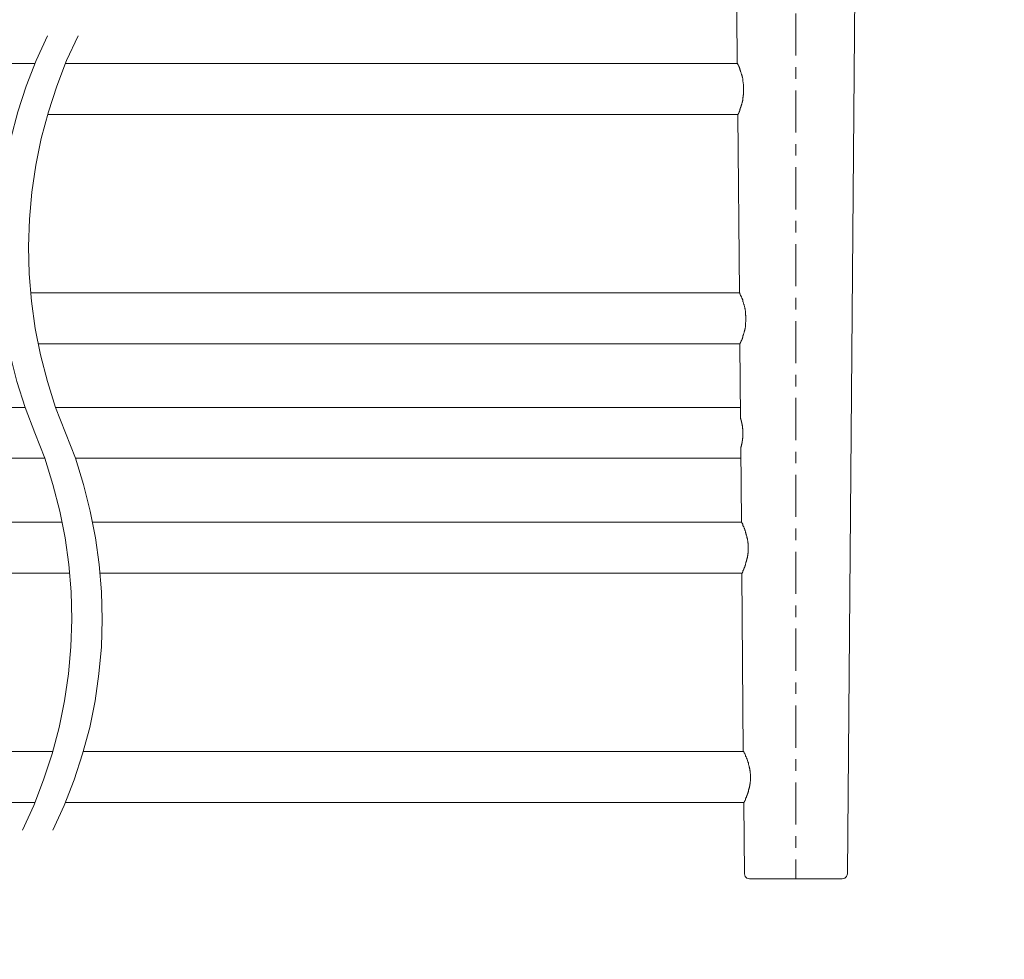
# Model space of a CAD drawing. Units: millimetres. Extents: x -11 to 3236, y -30 to 3013.
# Drawn here: x 1299 to 1767, y 1492 to 1937 of the extents above; entities that cross this region are included whole.
import ezdxf

# ---------------------------------------------------------------- set-up
doc = ezdxf.new("R2010")
doc.units = ezdxf.units.MM
doc.header["$MEASUREMENT"] = 0
doc.linetypes.add('2. CENTER', pattern=[36.5, 20, -5.5, 5.5, -5.5])
doc.layers.add('__ 1', color=7, linetype='Continuous')
doc.layers.add('General Dimension', color=18, linetype='Continuous')

msp = doc.modelspace()

# ---------------------------------------------------------------- linework, layer by layer
at = {"layer": '__ 1', "color": 0, "linetype": '2. CENTER', "lineweight": 5}
msp.add_lwpolyline([(1667.9, 2013.46), (1667.9, 1529.73)], dxfattribs=at)
at = {"layer": '__ 1', "color": 0, "lineweight": 9}
for points in [[(1639.5, 1988.02), (1640.07, 1916.81)], [(1692.33, 1532.15), (1696.17, 1988.02)], [(1312.53, 1929.88), (1307.14, 1918.08), (1302.45, 1906), (1298.47, 1893.77), (1295.07, 1881.12), (1292.51, 1868.47), (1290.66, 1855.68), (1289.53, 1842.74), (1289.1, 1829.81), (1289.39, 1816.87), (1290.52, 1803.94), (1292.22, 1791), (1294.79, 1778.35), (1298.05, 1765.84), (1301.89, 1753.47), (1306.57, 1741.39)], [(1327.02, 1929.88), (1321.63, 1918.08), (1316.94, 1906), (1312.96, 1893.77), (1309.56, 1881.12), (1307, 1868.47), (1305.15, 1855.68), (1304.01, 1842.74), (1303.59, 1829.81), (1303.88, 1816.87), (1305.01, 1803.94), (1306.71, 1791), (1309.27, 1778.35), (1312.53, 1765.84), (1316.37, 1753.47), (1321.06, 1741.39)], [(1306.57, 1916.66), (987.57, 1916.66)], [(1640.07, 1916.66), (1321.06, 1916.66)], [(1312.53, 1892.5), (1640.35, 1892.5)], [(1640.35, 1892.35), (1641.06, 1807.91)], [(1641.06, 1807.91), (1304.58, 1807.91)], [(1308.13, 1783.61), (1641.2, 1783.61)], [(1641.2, 1783.46), (1641.63, 1748.5)], [(1301.89, 1753.47), (1032.16, 1753.47)], [(1595.47, 1753.47), (1316.37, 1753.47)], [(1641.48, 1753.47), (1595.47, 1753.47)], [(1641.63, 1748.5), (1641.63, 1748.36), (1641.63, 1748.22), (1641.77, 1748.07), (1641.77, 1747.93), (1641.77, 1747.78), (1641.77, 1747.64), (1641.91, 1747.51), (1641.91, 1747.36), (1641.91, 1747.22), (1641.91, 1747.07), (1642.05, 1746.94), (1642.05, 1746.79), (1642.05, 1746.65), (1642.05, 1746.51), (1642.05, 1746.36), (1642.19, 1746.36), (1642.19, 1746.23), (1642.19, 1746.08), (1642.19, 1745.94), (1642.19, 1745.8), (1642.19, 1745.65), (1642.33, 1745.51), (1642.33, 1745.37), (1642.33, 1745.23), (1642.33, 1745.09), (1642.33, 1744.95), (1642.33, 1744.81), (1642.48, 1744.66), (1642.48, 1744.52), (1642.48, 1744.37), (1642.48, 1744.24), (1642.48, 1744.09), (1642.48, 1743.95), (1642.48, 1743.81), (1642.48, 1743.67), (1642.48, 1743.53), (1642.62, 1743.38), (1642.62, 1743.24), (1642.62, 1743.09), (1642.62, 1742.96), (1642.62, 1742.82), (1642.62, 1742.67), (1642.62, 1742.53), (1642.62, 1742.38), (1642.62, 1742.24), (1642.62, 1742.11), (1642.62, 1741.96), (1642.62, 1741.82), (1642.62, 1741.67), (1642.62, 1741.53), (1642.62, 1741.39), (1642.62, 1741.25), (1642.62, 1741.11), (1642.62, 1740.96), (1642.62, 1740.83), (1642.62, 1740.68), (1642.62, 1740.54), (1642.62, 1740.39), (1642.62, 1740.25), (1642.62, 1740.11), (1642.62, 1739.97), (1642.62, 1739.83), (1642.62, 1739.68), (1642.62, 1739.54), (1642.62, 1739.4), (1642.62, 1739.25), (1642.62, 1739.12), (1642.62, 1738.97), (1642.62, 1738.83), (1642.48, 1738.69), (1642.48, 1738.55), (1642.48, 1738.4), (1642.48, 1738.26), (1642.48, 1738.12), (1642.48, 1737.98), (1642.48, 1737.84), (1642.48, 1737.7), (1642.48, 1737.56), (1642.33, 1737.56), (1642.33, 1737.41), (1642.33, 1737.27), (1642.33, 1737.12), (1642.33, 1736.98), (1642.33, 1736.84), (1642.33, 1736.71), (1642.19, 1736.56), (1642.19, 1736.42), (1642.19, 1736.27), (1642.19, 1736.13), (1642.19, 1735.99), (1642.05, 1735.85), (1642.05, 1735.71), (1642.05, 1735.56), (1642.05, 1735.42), (1642.05, 1735.28), (1641.91, 1735.13), (1641.91, 1734.99), (1641.91, 1734.85), (1641.91, 1734.71), (1641.77, 1734.57), (1641.77, 1734.43), (1641.77, 1734.28), (1641.77, 1734.14)], [(1300.61, 1552.76), (1306, 1564.56), (1310.69, 1576.64), (1314.67, 1589.01), (1318.08, 1601.52), (1320.63, 1614.17), (1322.48, 1626.96), (1323.62, 1639.89), (1324.03, 1652.83), (1323.76, 1665.92), (1322.62, 1678.85), (1320.92, 1691.64), (1318.36, 1704.29), (1315.09, 1716.94), (1311.26, 1729.31), (1306.57, 1741.39)], [(1315.09, 1552.76), (1320.49, 1564.56), (1325.18, 1576.64), (1329.16, 1589.01), (1332.56, 1601.52), (1335.12, 1614.17), (1336.97, 1626.96), (1338.1, 1639.89), (1338.53, 1652.83), (1338.25, 1665.92), (1337.11, 1678.85), (1335.4, 1691.64), (1332.85, 1704.29), (1329.58, 1716.94), (1325.75, 1729.31), (1321.06, 1741.39)], [(1641.77, 1734.14), (1642.05, 1699.17)], [(1032.16, 1729.31), (1311.26, 1729.31)], [(1325.75, 1729.31), (1595.47, 1729.31)], [(1595.47, 1729.31), (1641.77, 1729.31)], [(1319.5, 1699.03), (985.58, 1699.03)], [(1642.05, 1699.03), (1333.98, 1699.03)], [(1642.05, 1699.17), (1642.19, 1698.89), (1642.19, 1698.75), (1642.33, 1698.61), (1642.48, 1698.47), (1642.48, 1698.18), (1642.62, 1698.03), (1642.62, 1697.9), (1642.76, 1697.61), (1642.76, 1697.47), (1642.91, 1697.33), (1642.91, 1697.18), (1643.05, 1696.9), (1643.19, 1696.76), (1643.19, 1696.62), (1643.33, 1696.33), (1643.33, 1696.19), (1643.47, 1696.05), (1643.47, 1695.76), (1643.62, 1695.62), (1643.62, 1695.48), (1643.62, 1695.2), (1643.76, 1695.05), (1643.76, 1694.9), (1643.9, 1694.62), (1643.9, 1694.49), (1644.04, 1694.34), (1644.04, 1694.05), (1644.18, 1693.91), (1644.18, 1693.77), (1644.18, 1693.49), (1644.32, 1693.34), (1644.32, 1693.2), (1644.32, 1692.92), (1644.47, 1692.78), (1644.47, 1692.63), (1644.61, 1692.35), (1644.61, 1692.21), (1644.61, 1692.07), (1644.61, 1691.78), (1644.75, 1691.64), (1644.75, 1691.36), (1644.75, 1691.22), (1644.9, 1691.07), (1644.9, 1690.78), (1644.9, 1690.64), (1644.9, 1690.5), (1645.03, 1690.22), (1645.03, 1690.08), (1645.03, 1689.79), (1645.03, 1689.65), (1645.03, 1689.51), (1645.03, 1689.22), (1645.18, 1689.09), (1645.18, 1688.8), (1645.18, 1688.65), (1645.18, 1688.51), (1645.18, 1688.23), (1645.18, 1688.09), (1645.18, 1687.8), (1645.18, 1687.66), (1645.18, 1687.51), (1645.18, 1687.23), (1645.18, 1687.09), (1645.18, 1686.81), (1645.18, 1686.66), (1645.18, 1686.52), (1645.18, 1686.23), (1645.18, 1686.09), (1645.18, 1685.81), (1645.18, 1685.67), (1645.18, 1685.38), (1645.18, 1685.24), (1645.18, 1685.1), (1645.18, 1684.82), (1645.18, 1684.68), (1645.18, 1684.53), (1645.18, 1684.24), (1645.03, 1684.1), (1645.03, 1683.82), (1645.03, 1683.68), (1645.03, 1683.54), (1645.03, 1683.25), (1645.03, 1683.11), (1644.9, 1682.97), (1644.9, 1682.69), (1644.9, 1682.54), (1644.9, 1682.26), (1644.75, 1682.11), (1644.75, 1681.98), (1644.75, 1681.83), (1644.75, 1681.69), (1644.61, 1681.55), (1644.61, 1681.4), (1644.61, 1681.26), (1644.61, 1681.12), (1644.47, 1680.98), (1644.47, 1680.84), (1644.47, 1680.69), (1644.47, 1680.55), (1644.47, 1680.41), (1644.32, 1680.41), (1644.32, 1680.27), (1644.32, 1680.12), (1644.18, 1679.98), (1644.18, 1679.7), (1644.18, 1679.56), (1644.04, 1679.27), (1644.04, 1679.13), (1643.9, 1678.99), (1643.9, 1678.85), (1643.9, 1678.7), (1643.9, 1678.56), (1643.76, 1678.56), (1643.76, 1678.42), (1643.76, 1678.28), (1643.62, 1678.13), (1643.62, 1677.99), (1643.62, 1677.85), (1643.62, 1677.71), (1643.47, 1677.71), (1643.47, 1677.57), (1643.47, 1677.42), (1643.33, 1677.28), (1643.33, 1677.14), (1643.33, 1677), (1643.19, 1677), (1643.19, 1676.85), (1643.19, 1676.72), (1643.19, 1676.57), (1643.05, 1676.57), (1643.05, 1676.43), (1643.05, 1676.29), (1642.91, 1676.29), (1642.91, 1676.15), (1642.91, 1676), (1642.76, 1675.86), (1642.76, 1675.72), (1642.76, 1675.57), (1642.62, 1675.57), (1642.62, 1675.44), (1642.62, 1675.29), (1642.48, 1675.29), (1642.48, 1675.15), (1642.48, 1675.01), (1642.33, 1675.01), (1642.33, 1674.86), (1642.33, 1674.72), (1642.19, 1674.72), (1642.19, 1674.58)], [(985.44, 1674.86), (1323.05, 1674.86)], [(1337.53, 1674.86), (1642.19, 1674.86)], [(1642.19, 1674.58), (1642.91, 1590.29)], [(1315.09, 1590.15), (984.72, 1590.15)], [(1642.91, 1590.15), (1329.58, 1590.15)], [(984.44, 1565.98), (1306.57, 1565.98)], [(1321.06, 1565.98), (1643.19, 1565.98)], [(1643.19, 1565.84), (1643.47, 1532.15)], [(1643.47, 1532.15), (1643.76, 1530.87), (1644.61, 1530.02), (1645.89, 1529.73)], [(1645.89, 1529.73), (1667.9, 1529.73)], [(1667.9, 1529.73), (1689.92, 1529.73)], [(1689.92, 1529.73), (1691.06, 1530.02), (1691.91, 1530.87), (1692.33, 1532.15)]]:
    msp.add_lwpolyline(points, dxfattribs=at)
for points, knots in [([(1640.2, 1916.81), (1640.2, 1916.81), (1640.2, 1916.51), (1640.2, 1916.51), (1640.2, 1916.51), (1640.35, 1916.37), (1640.35, 1916.37), (1640.35, 1916.37), (1640.35, 1916.24), (1640.35, 1916.24), (1640.35, 1916.24), (1640.49, 1916.1), (1640.49, 1916.1), (1640.49, 1916.1), (1640.63, 1915.81), (1640.63, 1915.81), (1640.63, 1915.81), (1640.63, 1915.67), (1640.63, 1915.67), (1640.63, 1915.67), (1640.77, 1915.52), (1640.77, 1915.52), (1640.77, 1915.52), (1640.77, 1915.24), (1640.77, 1915.24), (1640.77, 1915.24), (1640.92, 1915.1), (1640.92, 1915.1), (1640.92, 1915.1), (1640.92, 1914.95), (1640.92, 1914.95), (1640.92, 1914.95), (1641.06, 1914.82), (1641.06, 1914.82), (1641.06, 1914.82), (1641.06, 1914.53), (1641.06, 1914.53), (1641.06, 1914.53), (1641.2, 1914.38), (1641.2, 1914.38), (1641.2, 1914.38), (1641.2, 1914.24), (1641.2, 1914.24), (1641.2, 1914.24), (1641.34, 1913.96), (1641.34, 1913.96), (1641.34, 1913.96), (1641.34, 1913.82), (1641.34, 1913.82), (1641.34, 1913.82), (1641.48, 1913.67), (1641.48, 1913.67), (1641.48, 1913.67), (1641.48, 1913.39), (1641.48, 1913.39), (1641.48, 1913.39), (1641.63, 1913.24), (1641.63, 1913.24), (1641.63, 1913.24), (1641.63, 1913.11), (1641.63, 1913.11), (1641.63, 1913.11), (1641.63, 1912.82), (1641.63, 1912.82), (1641.63, 1912.82), (1641.77, 1912.68), (1641.77, 1912.68), (1641.77, 1912.68), (1641.77, 1912.54), (1641.77, 1912.54), (1641.77, 1912.54), (1641.91, 1912.25), (1641.91, 1912.25), (1641.91, 1912.25), (1641.91, 1912.11), (1641.91, 1912.11), (1641.91, 1912.11), (1641.91, 1911.96), (1641.91, 1911.96), (1641.91, 1911.96), (1642.05, 1911.68), (1642.05, 1911.68), (1642.05, 1911.68), (1642.05, 1911.54), (1642.05, 1911.54), (1642.05, 1911.54), (1642.19, 1911.4), (1642.19, 1911.4), (1642.19, 1911.4), (1642.19, 1911.11), (1642.19, 1911.11), (1642.19, 1911.11), (1642.19, 1910.97), (1642.19, 1910.97), (1642.19, 1910.97), (1642.33, 1910.83), (1642.33, 1910.83), (1642.33, 1910.83), (1642.33, 1910.55), (1642.33, 1910.55), (1642.33, 1910.55), (1642.33, 1910.41), (1642.33, 1910.41), (1642.33, 1910.41), (1642.48, 1910.26), (1642.48, 1910.26), (1642.48, 1910.26), (1642.48, 1909.98), (1642.48, 1909.98), (1642.48, 1909.98), (1642.48, 1909.83), (1642.48, 1909.83), (1642.48, 1909.83), (1642.62, 1909.55), (1642.62, 1909.55), (1642.62, 1909.55), (1642.62, 1909.41), (1642.62, 1909.41), (1642.62, 1909.41), (1642.62, 1909.27), (1642.62, 1909.27), (1642.62, 1909.27), (1642.62, 1908.98), (1642.62, 1908.98), (1642.62, 1908.98), (1642.76, 1908.84), (1642.76, 1908.84), (1642.76, 1908.84), (1642.76, 1908.7), (1642.76, 1908.7), (1642.76, 1908.7), (1642.76, 1908.42), (1642.76, 1908.42), (1642.76, 1908.42), (1642.76, 1908.27), (1642.76, 1908.27), (1642.76, 1908.27), (1642.76, 1908.13), (1642.76, 1908.13), (1642.76, 1908.13), (1642.91, 1907.84), (1642.91, 1907.84), (1642.91, 1907.84), (1642.91, 1907.71), (1642.91, 1907.71), (1642.91, 1907.71), (1642.91, 1907.42), (1642.91, 1907.42), (1642.91, 1907.42), (1642.91, 1907.28), (1642.91, 1907.28), (1642.91, 1907.28), (1642.91, 1907.13), (1642.91, 1907.13), (1642.91, 1907.13), (1643.05, 1906.85), (1643.05, 1906.85), (1643.05, 1906.85), (1643.05, 1906.71), (1643.05, 1906.71), (1643.05, 1906.71), (1643.05, 1906.43), (1643.05, 1906.43), (1643.05, 1906.43), (1643.05, 1906.28), (1643.05, 1906.28), (1643.05, 1906.28), (1643.05, 1906.14), (1643.05, 1906.14), (1643.05, 1906.14), (1643.05, 1905.85), (1643.05, 1905.85), (1643.05, 1905.85), (1643.05, 1905.71), (1643.05, 1905.71), (1643.05, 1905.71), (1643.05, 1905.43), (1643.05, 1905.43), (1643.05, 1905.43), (1643.05, 1905.29), (1643.05, 1905.29), (1643.05, 1905.29), (1643.05, 1905.15), (1643.05, 1905.15), (1643.05, 1905.15), (1643.05, 1904.86), (1643.05, 1904.86), (1643.05, 1904.86), (1643.05, 1904.72), (1643.05, 1904.72), (1643.05, 1904.72), (1643.05, 1904.44), (1643.05, 1904.44), (1643.05, 1904.44), (1643.05, 1904.29), (1643.05, 1904.29), (1643.05, 1904.29), (1643.05, 1904.15), (1643.05, 1904.15), (1643.05, 1904.15), (1643.05, 1903.86), (1643.05, 1903.86), (1643.05, 1903.86), (1643.05, 1903.72), (1643.05, 1903.72), (1643.05, 1903.72), (1643.05, 1903.44), (1643.05, 1903.44), (1643.05, 1903.44), (1643.05, 1903.3), (1643.05, 1903.3), (1643.05, 1903.3), (1643.05, 1903.15), (1643.05, 1903.15), (1643.05, 1903.15), (1643.05, 1902.87), (1643.05, 1902.87), (1643.05, 1902.87), (1643.05, 1902.73), (1643.05, 1902.73), (1643.05, 1902.73), (1643.05, 1902.45), (1643.05, 1902.45), (1643.05, 1902.45), (1643.05, 1902.3), (1643.05, 1902.3), (1643.05, 1902.3), (1643.05, 1902.16), (1643.05, 1902.16), (1643.05, 1902.16), (1643.05, 1901.88), (1643.05, 1901.88), (1643.05, 1901.88), (1642.91, 1901.73), (1642.91, 1901.73), (1642.91, 1901.73), (1642.91, 1901.59), (1642.91, 1901.59), (1642.91, 1901.59), (1642.91, 1901.3), (1642.91, 1901.3), (1642.91, 1901.3), (1642.91, 1901.17), (1642.91, 1901.17), (1642.91, 1901.17), (1642.91, 1900.88), (1642.91, 1900.88), (1642.91, 1900.88), (1642.91, 1900.74), (1642.91, 1900.74), (1642.91, 1900.74), (1642.76, 1900.59), (1642.76, 1900.59), (1642.76, 1900.59), (1642.76, 1900.31), (1642.76, 1900.31), (1642.76, 1900.31), (1642.76, 1900.17), (1642.76, 1900.17), (1642.76, 1900.17), (1642.76, 1900.03), (1642.76, 1900.03), (1642.76, 1900.03), (1642.76, 1899.74), (1642.76, 1899.74), (1642.76, 1899.74), (1642.62, 1899.74), (1642.62, 1899.74), (1642.62, 1899.74), (1642.62, 1899.6), (1642.62, 1899.6), (1642.62, 1899.6), (1642.62, 1899.46), (1642.62, 1899.46), (1642.62, 1899.46), (1642.62, 1899.32), (1642.62, 1899.32), (1642.62, 1899.32), (1642.62, 1899.18), (1642.62, 1899.18), (1642.62, 1899.18), (1642.48, 1899.03), (1642.48, 1899.03), (1642.48, 1899.03), (1642.48, 1898.89), (1642.48, 1898.89), (1642.48, 1898.89), (1642.48, 1898.75), (1642.48, 1898.75), (1642.48, 1898.75), (1642.48, 1898.61), (1642.48, 1898.61), (1642.48, 1898.61), (1642.48, 1898.47), (1642.48, 1898.47), (1642.48, 1898.47), (1642.33, 1898.32), (1642.33, 1898.32), (1642.33, 1898.32), (1642.33, 1898.18), (1642.33, 1898.18), (1642.33, 1898.18), (1642.33, 1898.04), (1642.33, 1898.04), (1642.33, 1898.04), (1642.19, 1897.76), (1642.19, 1897.76), (1642.19, 1897.76), (1642.19, 1897.61), (1642.19, 1897.61), (1642.19, 1897.61), (1642.19, 1897.33), (1642.19, 1897.33), (1642.19, 1897.33), (1642.05, 1897.18), (1642.05, 1897.18), (1642.05, 1897.18), (1642.05, 1897.04), (1642.05, 1897.04), (1642.05, 1897.04), (1642.05, 1896.9), (1642.05, 1896.9), (1642.05, 1896.9), (1641.91, 1896.76), (1641.91, 1896.76), (1641.91, 1896.76), (1641.91, 1896.62), (1641.91, 1896.62), (1641.91, 1896.62), (1641.91, 1896.47), (1641.91, 1896.47), (1641.91, 1896.47), (1641.91, 1896.33), (1641.91, 1896.33), (1641.91, 1896.33), (1641.77, 1896.33), (1641.77, 1896.33), (1641.77, 1896.33), (1641.77, 1896.19), (1641.77, 1896.19), (1641.77, 1896.19), (1641.77, 1896.05), (1641.77, 1896.05), (1641.77, 1896.05), (1641.77, 1895.9), (1641.77, 1895.9), (1641.77, 1895.9), (1641.63, 1895.77), (1641.63, 1895.77), (1641.63, 1895.77), (1641.63, 1895.62), (1641.63, 1895.62), (1641.63, 1895.62), (1641.63, 1895.48), (1641.63, 1895.48), (1641.63, 1895.48), (1641.48, 1895.48), (1641.48, 1895.48), (1641.48, 1895.48), (1641.48, 1895.34), (1641.48, 1895.34), (1641.48, 1895.34), (1641.48, 1895.19), (1641.48, 1895.19), (1641.48, 1895.19), (1641.48, 1895.05), (1641.48, 1895.05), (1641.48, 1895.05), (1641.34, 1894.91), (1641.34, 1894.91), (1641.34, 1894.91), (1641.34, 1894.77), (1641.34, 1894.77), (1641.34, 1894.77), (1641.34, 1894.63), (1641.34, 1894.63), (1641.34, 1894.63), (1641.2, 1894.48), (1641.2, 1894.48), (1641.2, 1894.48), (1641.2, 1894.34), (1641.2, 1894.34), (1641.2, 1894.34), (1641.2, 1894.19), (1641.2, 1894.19), (1641.2, 1894.19), (1641.06, 1894.19), (1641.06, 1894.19), (1641.06, 1894.19), (1641.06, 1894.06), (1641.06, 1894.06), (1641.06, 1894.06), (1641.06, 1893.92), (1641.06, 1893.92), (1641.06, 1893.92), (1640.92, 1893.77), (1640.92, 1893.77), (1640.92, 1893.77), (1640.92, 1893.64), (1640.92, 1893.64), (1640.92, 1893.64), (1640.92, 1893.49), (1640.92, 1893.49), (1640.92, 1893.49), (1640.77, 1893.49), (1640.77, 1893.49), (1640.77, 1893.49), (1640.77, 1893.35), (1640.77, 1893.35), (1640.77, 1893.35), (1640.77, 1893.2), (1640.77, 1893.2), (1640.77, 1893.2), (1640.63, 1893.2), (1640.63, 1893.2), (1640.63, 1893.2), (1640.63, 1893.06), (1640.63, 1893.06), (1640.63, 1893.06), (1640.63, 1892.92), (1640.63, 1892.92), (1640.63, 1892.92), (1640.63, 1892.78), (1640.63, 1892.78), (1640.63, 1892.78), (1640.49, 1892.78), (1640.49, 1892.78), (1640.49, 1892.78), (1640.49, 1892.64), (1640.49, 1892.64), (1640.49, 1892.64), (1640.49, 1892.5), (1640.49, 1892.5), (1640.49, 1892.5), (1640.35, 1892.5), (1640.35, 1892.5), (1640.35, 1892.5), (1640.35, 1892.35), (1640.35, 1892.35), (1640.35, 1892.35), (1640.35, 1892.2), (1640.35, 1892.2), (1640.35, 1892.2), (1640.35, 1892.35), (1640.35, 1892.35)], [0, 0, 0, 0, 1, 1, 1, 2, 2, 2, 3, 3, 3, 4, 4, 4, 5, 5, 5, 6, 6, 6, 7, 7, 7, 8, 8, 8, 9, 9, 9, 10, 10, 10, 11, 11, 11, 12, 12, 12, 13, 13, 13, 14, 14, 14, 15, 15, 15, 16, 16, 16, 17, 17, 17, 18, 18, 18, 19, 19, 19, 20, 20, 20, 21, 21, 21, 22, 22, 22, 23, 23, 23, 24, 24, 24, 25, 25, 25, 26, 26, 26, 27, 27, 27, 28, 28, 28, 29, 29, 29, 30, 30, 30, 31, 31, 31, 32, 32, 32, 33, 33, 33, 34, 34, 34, 35, 35, 35, 36, 36, 36, 37, 37, 37, 38, 38, 38, 39, 39, 39, 40, 40, 40, 41, 41, 41, 42, 42, 42, 43, 43, 43, 44, 44, 44, 45, 45, 45, 46, 46, 46, 47, 47, 47, 48, 48, 48, 49, 49, 49, 50, 50, 50, 51, 51, 51, 52, 52, 52, 53, 53, 53, 54, 54, 54, 55, 55, 55, 56, 56, 56, 57, 57, 57, 58, 58, 58, 59, 59, 59, 60, 60, 60, 61, 61, 61, 62, 62, 62, 63, 63, 63, 64, 64, 64, 65, 65, 65, 66, 66, 66, 67, 67, 67, 68, 68, 68, 69, 69, 69, 70, 70, 70, 71, 71, 71, 72, 72, 72, 73, 73, 73, 74, 74, 74, 75, 75, 75, 76, 76, 76, 77, 77, 77, 78, 78, 78, 79, 79, 79, 80, 80, 80, 81, 81, 81, 82, 82, 82, 83, 83, 83, 84, 84, 84, 85, 85, 85, 86, 86, 86, 87, 87, 87, 88, 88, 88, 89, 89, 89, 90, 90, 90, 91, 91, 91, 92, 92, 92, 93, 93, 93, 94, 94, 94, 95, 95, 95, 96, 96, 96, 97, 97, 97, 98, 98, 98, 99, 99, 99, 100, 100, 100, 101, 101, 101, 102, 102, 102, 103, 103, 103, 104, 104, 104, 105, 105, 105, 106, 106, 106, 107, 107, 107, 108, 108, 108, 109, 109, 109, 110, 110, 110, 111, 111, 111, 112, 112, 112, 113, 113, 113, 114, 114, 114, 115, 115, 115, 116, 116, 116, 117, 117, 117, 118, 118, 118, 119, 119, 119, 120, 120, 120, 121, 121, 121, 122, 122, 122, 123, 123, 123, 124, 124, 124, 125, 125, 125, 126, 126, 126, 127, 127, 127, 128, 128, 128, 129, 129, 129, 130, 130, 130, 131, 131, 131, 132, 132, 132, 133, 133, 133, 134, 134, 134, 135, 135, 135, 136, 136, 136, 137, 137, 137, 138, 138, 138, 139, 139, 139, 140, 140, 140, 141, 141, 141, 142, 142, 142, 143, 143, 143, 144, 144, 144, 145, 145, 145, 146, 146, 146, 147, 147, 147, 148, 148, 148, 148]), ([(1641.06, 1807.91), (1641.06, 1807.91), (1641.2, 1807.77), (1641.2, 1807.77), (1641.2, 1807.77), (1641.34, 1807.63), (1641.34, 1807.63), (1641.34, 1807.63), (1641.34, 1807.35), (1641.34, 1807.35), (1641.34, 1807.35), (1641.48, 1807.2), (1641.48, 1807.2), (1641.48, 1807.2), (1641.48, 1807.06), (1641.48, 1807.06), (1641.48, 1807.06), (1641.63, 1806.78), (1641.63, 1806.78), (1641.63, 1806.78), (1641.63, 1806.64), (1641.63, 1806.64), (1641.63, 1806.64), (1641.77, 1806.49), (1641.77, 1806.49), (1641.77, 1806.49), (1641.91, 1806.35), (1641.91, 1806.35), (1641.91, 1806.35), (1641.91, 1806.07), (1641.91, 1806.07), (1641.91, 1806.07), (1642.05, 1805.92), (1642.05, 1805.92), (1642.05, 1805.92), (1642.05, 1805.78), (1642.05, 1805.78), (1642.05, 1805.78), (1642.19, 1805.5), (1642.19, 1805.5), (1642.19, 1805.5), (1642.19, 1805.36), (1642.19, 1805.36), (1642.19, 1805.36), (1642.33, 1805.22), (1642.33, 1805.22), (1642.33, 1805.22), (1642.33, 1805.07), (1642.33, 1805.07), (1642.33, 1805.07), (1642.48, 1804.79), (1642.48, 1804.79), (1642.48, 1804.79), (1642.48, 1804.65), (1642.48, 1804.65), (1642.48, 1804.65), (1642.62, 1804.5), (1642.62, 1804.5), (1642.62, 1804.5), (1642.62, 1804.22), (1642.62, 1804.22), (1642.62, 1804.22), (1642.62, 1804.08), (1642.62, 1804.08), (1642.62, 1804.08), (1642.76, 1803.94), (1642.76, 1803.94), (1642.76, 1803.94), (1642.76, 1803.65), (1642.76, 1803.65), (1642.76, 1803.65), (1642.91, 1803.51), (1642.91, 1803.51), (1642.91, 1803.51), (1642.91, 1803.37), (1642.91, 1803.37), (1642.91, 1803.37), (1643.05, 1803.08), (1643.05, 1803.08), (1643.05, 1803.08), (1643.05, 1802.94), (1643.05, 1802.94), (1643.05, 1802.94), (1643.05, 1802.8), (1643.05, 1802.8), (1643.05, 1802.8), (1643.19, 1802.51), (1643.19, 1802.51), (1643.19, 1802.51), (1643.19, 1802.37), (1643.19, 1802.37), (1643.19, 1802.37), (1643.33, 1802.23), (1643.33, 1802.23), (1643.33, 1802.23), (1643.33, 1801.95), (1643.33, 1801.95), (1643.33, 1801.95), (1643.33, 1801.8), (1643.33, 1801.8), (1643.33, 1801.8), (1643.47, 1801.52), (1643.47, 1801.52), (1643.47, 1801.52), (1643.47, 1801.38), (1643.47, 1801.38), (1643.47, 1801.38), (1643.47, 1801.24), (1643.47, 1801.24), (1643.47, 1801.24), (1643.62, 1800.95), (1643.62, 1800.95), (1643.62, 1800.95), (1643.62, 1800.81), (1643.62, 1800.81), (1643.62, 1800.81), (1643.62, 1800.67), (1643.62, 1800.67), (1643.62, 1800.67), (1643.62, 1800.38), (1643.62, 1800.38), (1643.62, 1800.38), (1643.76, 1800.24), (1643.76, 1800.24), (1643.76, 1800.24), (1643.76, 1800.1), (1643.76, 1800.1), (1643.76, 1800.1), (1643.76, 1799.81), (1643.76, 1799.81), (1643.76, 1799.81), (1643.76, 1799.67), (1643.76, 1799.67), (1643.76, 1799.67), (1643.9, 1799.38), (1643.9, 1799.38), (1643.9, 1799.38), (1643.9, 1799.25), (1643.9, 1799.25), (1643.9, 1799.25), (1643.9, 1799.1), (1643.9, 1799.1), (1643.9, 1799.1), (1643.9, 1798.82), (1643.9, 1798.82), (1643.9, 1798.82), (1643.9, 1798.68), (1643.9, 1798.68), (1643.9, 1798.68), (1644.04, 1798.39), (1644.04, 1798.39), (1644.04, 1798.39), (1644.04, 1798.25), (1644.04, 1798.25), (1644.04, 1798.25), (1644.04, 1798.11), (1644.04, 1798.11), (1644.04, 1798.11), (1644.04, 1797.82), (1644.04, 1797.82), (1644.04, 1797.82), (1644.04, 1797.68), (1644.04, 1797.68), (1644.04, 1797.68), (1644.04, 1797.54), (1644.04, 1797.54), (1644.04, 1797.54), (1644.04, 1797.26), (1644.04, 1797.26), (1644.04, 1797.26), (1644.18, 1797.11), (1644.18, 1797.11), (1644.18, 1797.11), (1644.18, 1796.83), (1644.18, 1796.83), (1644.18, 1796.83), (1644.18, 1796.69), (1644.18, 1796.69), (1644.18, 1796.69), (1644.18, 1796.55), (1644.18, 1796.55), (1644.18, 1796.55), (1644.18, 1796.26), (1644.18, 1796.26), (1644.18, 1796.26), (1644.18, 1796.11), (1644.18, 1796.11), (1644.18, 1796.11), (1644.18, 1795.83), (1644.18, 1795.83), (1644.18, 1795.83), (1644.18, 1795.69), (1644.18, 1795.69), (1644.18, 1795.69), (1644.18, 1795.41), (1644.18, 1795.41), (1644.18, 1795.41), (1644.18, 1795.26), (1644.18, 1795.26), (1644.18, 1795.26), (1644.18, 1795.13), (1644.18, 1795.13), (1644.18, 1795.13), (1644.18, 1794.84), (1644.18, 1794.84), (1644.18, 1794.84), (1644.18, 1794.7), (1644.18, 1794.7), (1644.18, 1794.7), (1644.18, 1794.41), (1644.18, 1794.41), (1644.18, 1794.41), (1644.18, 1794.27), (1644.18, 1794.27), (1644.18, 1794.27), (1644.18, 1794.12), (1644.18, 1794.12), (1644.18, 1794.12), (1644.04, 1793.85), (1644.04, 1793.85), (1644.04, 1793.85), (1644.04, 1793.7), (1644.04, 1793.7), (1644.04, 1793.7), (1644.04, 1793.41), (1644.04, 1793.41), (1644.04, 1793.41), (1644.04, 1793.28), (1644.04, 1793.28), (1644.04, 1793.28), (1644.04, 1793.14), (1644.04, 1793.14), (1644.04, 1793.14), (1644.04, 1792.85), (1644.04, 1792.85), (1644.04, 1792.85), (1644.04, 1792.7), (1644.04, 1792.7), (1644.04, 1792.7), (1644.04, 1792.57), (1644.04, 1792.57), (1644.04, 1792.57), (1643.9, 1792.28), (1643.9, 1792.28), (1643.9, 1792.28), (1643.9, 1792.14), (1643.9, 1792.14), (1643.9, 1792.14), (1643.9, 1791.99), (1643.9, 1791.99), (1643.9, 1791.99), (1643.9, 1791.71), (1643.9, 1791.71), (1643.9, 1791.71), (1643.9, 1791.57), (1643.9, 1791.57), (1643.9, 1791.57), (1643.76, 1791.29), (1643.76, 1791.29), (1643.76, 1791.29), (1643.76, 1791.14), (1643.76, 1791.14), (1643.76, 1791.14), (1643.76, 1791), (1643.76, 1791), (1643.76, 1791), (1643.76, 1790.86), (1643.76, 1790.86), (1643.76, 1790.86), (1643.76, 1790.71), (1643.76, 1790.71), (1643.76, 1790.71), (1643.62, 1790.58), (1643.62, 1790.58), (1643.62, 1790.58), (1643.62, 1790.44), (1643.62, 1790.44), (1643.62, 1790.44), (1643.62, 1790.29), (1643.62, 1790.29), (1643.62, 1790.29), (1643.62, 1790.15), (1643.62, 1790.15), (1643.62, 1790.15), (1643.47, 1790), (1643.47, 1790), (1643.47, 1790), (1643.47, 1789.87), (1643.47, 1789.87), (1643.47, 1789.87), (1643.47, 1789.72), (1643.47, 1789.72), (1643.47, 1789.72), (1643.47, 1789.58), (1643.47, 1789.58), (1643.47, 1789.58), (1643.47, 1789.43), (1643.47, 1789.43), (1643.47, 1789.43), (1643.33, 1789.43), (1643.33, 1789.43), (1643.33, 1789.43), (1643.33, 1789.3), (1643.33, 1789.3), (1643.33, 1789.3), (1643.33, 1789.16), (1643.33, 1789.16), (1643.33, 1789.16), (1643.33, 1789.01), (1643.33, 1789.01), (1643.33, 1789.01), (1643.19, 1788.72), (1643.19, 1788.72), (1643.19, 1788.72), (1643.19, 1788.58), (1643.19, 1788.58), (1643.19, 1788.58), (1643.05, 1788.3), (1643.05, 1788.3), (1643.05, 1788.3), (1643.05, 1788.16), (1643.05, 1788.16), (1643.05, 1788.16), (1643.05, 1788.02), (1643.05, 1788.02), (1643.05, 1788.02), (1643.05, 1787.87), (1643.05, 1787.87), (1643.05, 1787.87), (1642.91, 1787.87), (1642.91, 1787.87), (1642.91, 1787.87), (1642.91, 1787.73), (1642.91, 1787.73), (1642.91, 1787.73), (1642.91, 1787.59), (1642.91, 1787.59), (1642.91, 1787.59), (1642.76, 1787.44), (1642.76, 1787.44), (1642.76, 1787.44), (1642.76, 1787.3), (1642.76, 1787.3), (1642.76, 1787.3), (1642.76, 1787.16), (1642.76, 1787.16), (1642.76, 1787.16), (1642.76, 1787.02), (1642.76, 1787.02), (1642.76, 1787.02), (1642.62, 1787.02), (1642.62, 1787.02), (1642.62, 1787.02), (1642.62, 1786.88), (1642.62, 1786.88), (1642.62, 1786.88), (1642.62, 1786.74), (1642.62, 1786.74), (1642.62, 1786.74), (1642.62, 1786.59), (1642.62, 1786.59), (1642.62, 1786.59), (1642.48, 1786.59), (1642.48, 1786.59), (1642.48, 1786.59), (1642.48, 1786.45), (1642.48, 1786.45), (1642.48, 1786.45), (1642.48, 1786.31), (1642.48, 1786.31), (1642.48, 1786.31), (1642.48, 1786.17), (1642.48, 1786.17), (1642.48, 1786.17), (1642.33, 1786.02), (1642.33, 1786.02), (1642.33, 1786.02), (1642.33, 1785.88), (1642.33, 1785.88), (1642.33, 1785.88), (1642.33, 1785.74), (1642.33, 1785.74), (1642.33, 1785.74), (1642.19, 1785.74), (1642.19, 1785.74), (1642.19, 1785.74), (1642.19, 1785.6), (1642.19, 1785.6), (1642.19, 1785.6), (1642.19, 1785.46), (1642.19, 1785.46), (1642.19, 1785.46), (1642.05, 1785.46), (1642.05, 1785.46), (1642.05, 1785.46), (1642.05, 1785.31), (1642.05, 1785.31), (1642.05, 1785.31), (1642.05, 1785.17), (1642.05, 1785.17), (1642.05, 1785.17), (1641.91, 1785.03), (1641.91, 1785.03), (1641.91, 1785.03), (1641.91, 1784.89), (1641.91, 1784.89), (1641.91, 1784.89), (1641.91, 1784.74), (1641.91, 1784.74), (1641.91, 1784.74), (1641.77, 1784.74), (1641.77, 1784.74), (1641.77, 1784.74), (1641.77, 1784.6), (1641.77, 1784.6), (1641.77, 1784.6), (1641.77, 1784.46), (1641.77, 1784.46), (1641.77, 1784.46), (1641.63, 1784.46), (1641.63, 1784.46), (1641.63, 1784.46), (1641.63, 1784.32), (1641.63, 1784.32), (1641.63, 1784.32), (1641.63, 1784.18), (1641.63, 1784.18), (1641.63, 1784.18), (1641.48, 1784.03), (1641.48, 1784.03), (1641.48, 1784.03), (1641.48, 1783.89), (1641.48, 1783.89), (1641.48, 1783.89), (1641.48, 1783.75), (1641.48, 1783.75), (1641.48, 1783.75), (1641.34, 1783.75), (1641.34, 1783.75), (1641.34, 1783.75), (1641.34, 1783.61), (1641.34, 1783.61), (1641.34, 1783.61), (1641.34, 1783.46), (1641.34, 1783.46), (1641.34, 1783.46), (1641.2, 1783.46), (1641.2, 1783.46), (1641.2, 1783.46), (1641.2, 1783.32), (1641.2, 1783.32), (1641.2, 1783.32), (1641.2, 1783.46), (1641.2, 1783.46), (1641.2, 1783.46), (1641.34, 1783.46), (1641.34, 1783.46)], [0, 0, 0, 0, 1, 1, 1, 2, 2, 2, 3, 3, 3, 4, 4, 4, 5, 5, 5, 6, 6, 6, 7, 7, 7, 8, 8, 8, 9, 9, 9, 10, 10, 10, 11, 11, 11, 12, 12, 12, 13, 13, 13, 14, 14, 14, 15, 15, 15, 16, 16, 16, 17, 17, 17, 18, 18, 18, 19, 19, 19, 20, 20, 20, 21, 21, 21, 22, 22, 22, 23, 23, 23, 24, 24, 24, 25, 25, 25, 26, 26, 26, 27, 27, 27, 28, 28, 28, 29, 29, 29, 30, 30, 30, 31, 31, 31, 32, 32, 32, 33, 33, 33, 34, 34, 34, 35, 35, 35, 36, 36, 36, 37, 37, 37, 38, 38, 38, 39, 39, 39, 40, 40, 40, 41, 41, 41, 42, 42, 42, 43, 43, 43, 44, 44, 44, 45, 45, 45, 46, 46, 46, 47, 47, 47, 48, 48, 48, 49, 49, 49, 50, 50, 50, 51, 51, 51, 52, 52, 52, 53, 53, 53, 54, 54, 54, 55, 55, 55, 56, 56, 56, 57, 57, 57, 58, 58, 58, 59, 59, 59, 60, 60, 60, 61, 61, 61, 62, 62, 62, 63, 63, 63, 64, 64, 64, 65, 65, 65, 66, 66, 66, 67, 67, 67, 68, 68, 68, 69, 69, 69, 70, 70, 70, 71, 71, 71, 72, 72, 72, 73, 73, 73, 74, 74, 74, 75, 75, 75, 76, 76, 76, 77, 77, 77, 78, 78, 78, 79, 79, 79, 80, 80, 80, 81, 81, 81, 82, 82, 82, 83, 83, 83, 84, 84, 84, 85, 85, 85, 86, 86, 86, 87, 87, 87, 88, 88, 88, 89, 89, 89, 90, 90, 90, 91, 91, 91, 92, 92, 92, 93, 93, 93, 94, 94, 94, 95, 95, 95, 96, 96, 96, 97, 97, 97, 98, 98, 98, 99, 99, 99, 100, 100, 100, 101, 101, 101, 102, 102, 102, 103, 103, 103, 104, 104, 104, 105, 105, 105, 106, 106, 106, 107, 107, 107, 108, 108, 108, 109, 109, 109, 110, 110, 110, 111, 111, 111, 112, 112, 112, 113, 113, 113, 114, 114, 114, 115, 115, 115, 116, 116, 116, 117, 117, 117, 118, 118, 118, 119, 119, 119, 120, 120, 120, 121, 121, 121, 122, 122, 122, 123, 123, 123, 124, 124, 124, 125, 125, 125, 126, 126, 126, 127, 127, 127, 128, 128, 128, 129, 129, 129, 130, 130, 130, 131, 131, 131, 132, 132, 132, 133, 133, 133, 134, 134, 134, 135, 135, 135, 136, 136, 136, 137, 137, 137, 138, 138, 138, 139, 139, 139, 140, 140, 140, 141, 141, 141, 142, 142, 142, 143, 143, 143, 144, 144, 144, 145, 145, 145, 146, 146, 146, 147, 147, 147, 148, 148, 148, 149, 149, 149, 150, 150, 150, 151, 151, 151, 152, 152, 152, 152]), ([(1643.05, 1590.29), (1643.05, 1590.29), (1643.05, 1590.15), (1643.05, 1590.15), (1643.05, 1590.15), (1643.19, 1590.01), (1643.19, 1590.01), (1643.19, 1590.01), (1643.33, 1589.72), (1643.33, 1589.72), (1643.33, 1589.72), (1643.33, 1589.57), (1643.33, 1589.57), (1643.33, 1589.57), (1643.47, 1589.43), (1643.47, 1589.43), (1643.47, 1589.43), (1643.47, 1589.29), (1643.47, 1589.29), (1643.47, 1589.29), (1643.62, 1589.01), (1643.62, 1589.01), (1643.62, 1589.01), (1643.76, 1588.87), (1643.76, 1588.87), (1643.76, 1588.87), (1643.76, 1588.73), (1643.76, 1588.73), (1643.76, 1588.73), (1643.9, 1588.44), (1643.9, 1588.44), (1643.9, 1588.44), (1643.9, 1588.3), (1643.9, 1588.3), (1643.9, 1588.3), (1644.04, 1588.15), (1644.04, 1588.15), (1644.04, 1588.15), (1644.04, 1588.02), (1644.04, 1588.02), (1644.04, 1588.02), (1644.18, 1587.73), (1644.18, 1587.73), (1644.18, 1587.73), (1644.32, 1587.59), (1644.32, 1587.59), (1644.32, 1587.59), (1644.32, 1587.44), (1644.32, 1587.44), (1644.32, 1587.44), (1644.47, 1587.16), (1644.47, 1587.16), (1644.47, 1587.16), (1644.47, 1587.02), (1644.47, 1587.02), (1644.47, 1587.02), (1644.61, 1586.87), (1644.61, 1586.87), (1644.61, 1586.87), (1644.61, 1586.6), (1644.61, 1586.6), (1644.61, 1586.6), (1644.75, 1586.45), (1644.75, 1586.45), (1644.75, 1586.45), (1644.75, 1586.3), (1644.75, 1586.3), (1644.75, 1586.3), (1644.9, 1586.02), (1644.9, 1586.02), (1644.9, 1586.02), (1644.9, 1585.88), (1644.9, 1585.88), (1644.9, 1585.88), (1644.9, 1585.74), (1644.9, 1585.74), (1644.9, 1585.74), (1645.03, 1585.45), (1645.03, 1585.45), (1645.03, 1585.45), (1645.03, 1585.31), (1645.03, 1585.31), (1645.03, 1585.31), (1645.18, 1585.17), (1645.18, 1585.17), (1645.18, 1585.17), (1645.18, 1584.88), (1645.18, 1584.88), (1645.18, 1584.88), (1645.32, 1584.74), (1645.32, 1584.74), (1645.32, 1584.74), (1645.32, 1584.6), (1645.32, 1584.6), (1645.32, 1584.6), (1645.32, 1584.32), (1645.32, 1584.32), (1645.32, 1584.32), (1645.46, 1584.18), (1645.46, 1584.18), (1645.46, 1584.18), (1645.46, 1584.03), (1645.46, 1584.03), (1645.46, 1584.03), (1645.6, 1583.75), (1645.6, 1583.75), (1645.6, 1583.75), (1645.6, 1583.61), (1645.6, 1583.61), (1645.6, 1583.61), (1645.6, 1583.46), (1645.6, 1583.46), (1645.6, 1583.46), (1645.75, 1583.18), (1645.75, 1583.18), (1645.75, 1583.18), (1645.75, 1583.04), (1645.75, 1583.04), (1645.75, 1583.04), (1645.75, 1582.75), (1645.75, 1582.75), (1645.75, 1582.75), (1645.89, 1582.61), (1645.89, 1582.61), (1645.89, 1582.61), (1645.89, 1582.47), (1645.89, 1582.47), (1645.89, 1582.47), (1645.89, 1582.18), (1645.89, 1582.18), (1645.89, 1582.18), (1645.89, 1582.04), (1645.89, 1582.04), (1645.89, 1582.04), (1646.03, 1581.9), (1646.03, 1581.9), (1646.03, 1581.9), (1646.03, 1581.62), (1646.03, 1581.62), (1646.03, 1581.62), (1646.03, 1581.47), (1646.03, 1581.47), (1646.03, 1581.47), (1646.03, 1581.19), (1646.03, 1581.19), (1646.03, 1581.19), (1646.17, 1581.05), (1646.17, 1581.05), (1646.17, 1581.05), (1646.17, 1580.91), (1646.17, 1580.91), (1646.17, 1580.91), (1646.17, 1580.62), (1646.17, 1580.62), (1646.17, 1580.62), (1646.17, 1580.48), (1646.17, 1580.48), (1646.17, 1580.48), (1646.17, 1580.2), (1646.17, 1580.2), (1646.17, 1580.2), (1646.17, 1580.05), (1646.17, 1580.05), (1646.17, 1580.05), (1646.17, 1579.91), (1646.17, 1579.91), (1646.17, 1579.91), (1646.31, 1579.63), (1646.31, 1579.63), (1646.31, 1579.63), (1646.31, 1579.49), (1646.31, 1579.49), (1646.31, 1579.49), (1646.31, 1579.2), (1646.31, 1579.2), (1646.31, 1579.2), (1646.31, 1579.06), (1646.31, 1579.06), (1646.31, 1579.06), (1646.31, 1578.92), (1646.31, 1578.92), (1646.31, 1578.92), (1646.31, 1578.63), (1646.31, 1578.63), (1646.31, 1578.63), (1646.31, 1578.49), (1646.31, 1578.49), (1646.31, 1578.49), (1646.31, 1578.21), (1646.31, 1578.21), (1646.31, 1578.21), (1646.31, 1578.06), (1646.31, 1578.06), (1646.31, 1578.06), (1646.31, 1577.77), (1646.31, 1577.77), (1646.31, 1577.77), (1646.31, 1577.64), (1646.31, 1577.64), (1646.31, 1577.64), (1646.31, 1577.5), (1646.31, 1577.5), (1646.31, 1577.5), (1646.31, 1577.21), (1646.31, 1577.21), (1646.31, 1577.21), (1646.31, 1577.07), (1646.31, 1577.07), (1646.31, 1577.07), (1646.31, 1576.78), (1646.31, 1576.78), (1646.31, 1576.78), (1646.31, 1576.64), (1646.31, 1576.64), (1646.31, 1576.64), (1646.31, 1576.5), (1646.31, 1576.5), (1646.31, 1576.5), (1646.31, 1576.22), (1646.31, 1576.22), (1646.31, 1576.22), (1646.31, 1576.07), (1646.31, 1576.07), (1646.31, 1576.07), (1646.17, 1575.79), (1646.17, 1575.79), (1646.17, 1575.79), (1646.17, 1575.65), (1646.17, 1575.65), (1646.17, 1575.65), (1646.17, 1575.51), (1646.17, 1575.51), (1646.17, 1575.51), (1646.17, 1575.22), (1646.17, 1575.22), (1646.17, 1575.22), (1646.17, 1575.08), (1646.17, 1575.08), (1646.17, 1575.08), (1646.17, 1574.8), (1646.17, 1574.8), (1646.17, 1574.8), (1646.03, 1574.65), (1646.03, 1574.65), (1646.03, 1574.65), (1646.03, 1574.51), (1646.03, 1574.51), (1646.03, 1574.51), (1646.03, 1574.23), (1646.03, 1574.23), (1646.03, 1574.23), (1646.03, 1574.08), (1646.03, 1574.08), (1646.03, 1574.08), (1646.03, 1573.94), (1646.03, 1573.94), (1646.03, 1573.94), (1645.89, 1573.65), (1645.89, 1573.65), (1645.89, 1573.65), (1645.89, 1573.52), (1645.89, 1573.52), (1645.89, 1573.52), (1645.89, 1573.37), (1645.89, 1573.37), (1645.89, 1573.37), (1645.89, 1573.23), (1645.89, 1573.23), (1645.89, 1573.23), (1645.89, 1573.09), (1645.89, 1573.09), (1645.89, 1573.09), (1645.75, 1572.95), (1645.75, 1572.95), (1645.75, 1572.95), (1645.75, 1572.81), (1645.75, 1572.81), (1645.75, 1572.81), (1645.75, 1572.66), (1645.75, 1572.66), (1645.75, 1572.66), (1645.75, 1572.52), (1645.75, 1572.52), (1645.75, 1572.52), (1645.6, 1572.38), (1645.6, 1572.38), (1645.6, 1572.38), (1645.6, 1572.24), (1645.6, 1572.24), (1645.6, 1572.24), (1645.6, 1572.09), (1645.6, 1572.09), (1645.6, 1572.09), (1645.46, 1571.95), (1645.46, 1571.95), (1645.46, 1571.95), (1645.46, 1571.81), (1645.46, 1571.81), (1645.46, 1571.81), (1645.46, 1571.67), (1645.46, 1571.67), (1645.46, 1571.67), (1645.46, 1571.53), (1645.46, 1571.53), (1645.46, 1571.53), (1645.32, 1571.38), (1645.32, 1571.38), (1645.32, 1571.38), (1645.32, 1571.1), (1645.32, 1571.1), (1645.32, 1571.1), (1645.18, 1570.96), (1645.18, 1570.96), (1645.18, 1570.96), (1645.18, 1570.67), (1645.18, 1570.67), (1645.18, 1570.67), (1645.03, 1570.53), (1645.03, 1570.53), (1645.03, 1570.53), (1645.03, 1570.38), (1645.03, 1570.38), (1645.03, 1570.38), (1645.03, 1570.25), (1645.03, 1570.25), (1645.03, 1570.25), (1644.9, 1570.11), (1644.9, 1570.11), (1644.9, 1570.11), (1644.9, 1569.96), (1644.9, 1569.96), (1644.9, 1569.96), (1644.9, 1569.82), (1644.9, 1569.82), (1644.9, 1569.82), (1644.75, 1569.68), (1644.75, 1569.68), (1644.75, 1569.68), (1644.75, 1569.53), (1644.75, 1569.53), (1644.75, 1569.53), (1644.75, 1569.4), (1644.75, 1569.4), (1644.75, 1569.4), (1644.61, 1569.25), (1644.61, 1569.25), (1644.61, 1569.25), (1644.61, 1569.11), (1644.61, 1569.11), (1644.61, 1569.11), (1644.61, 1568.97), (1644.61, 1568.97), (1644.61, 1568.97), (1644.47, 1568.97), (1644.47, 1568.97), (1644.47, 1568.97), (1644.47, 1568.83), (1644.47, 1568.83), (1644.47, 1568.83), (1644.47, 1568.68), (1644.47, 1568.68), (1644.47, 1568.68), (1644.47, 1568.54), (1644.47, 1568.54), (1644.47, 1568.54), (1644.32, 1568.39), (1644.32, 1568.39), (1644.32, 1568.39), (1644.32, 1568.25), (1644.32, 1568.25), (1644.32, 1568.25), (1644.18, 1568.12), (1644.18, 1568.12), (1644.18, 1568.12), (1644.18, 1567.97), (1644.18, 1567.97), (1644.18, 1567.97), (1644.18, 1567.83), (1644.18, 1567.83), (1644.18, 1567.83), (1644.04, 1567.83), (1644.04, 1567.83), (1644.04, 1567.83), (1644.04, 1567.68), (1644.04, 1567.68), (1644.04, 1567.68), (1644.04, 1567.55), (1644.04, 1567.55), (1644.04, 1567.55), (1643.9, 1567.55), (1643.9, 1567.55), (1643.9, 1567.55), (1643.9, 1567.4), (1643.9, 1567.4), (1643.9, 1567.4), (1643.9, 1567.26), (1643.9, 1567.26), (1643.9, 1567.26), (1643.9, 1567.12), (1643.9, 1567.12), (1643.9, 1567.12), (1643.76, 1567.12), (1643.76, 1567.12), (1643.76, 1567.12), (1643.76, 1566.97), (1643.76, 1566.97), (1643.76, 1566.97), (1643.76, 1566.83), (1643.76, 1566.83), (1643.76, 1566.83), (1643.62, 1566.83), (1643.62, 1566.83), (1643.62, 1566.83), (1643.62, 1566.69), (1643.62, 1566.69), (1643.62, 1566.69), (1643.62, 1566.55), (1643.62, 1566.55), (1643.62, 1566.55), (1643.47, 1566.55), (1643.47, 1566.55), (1643.47, 1566.55), (1643.47, 1566.41), (1643.47, 1566.41), (1643.47, 1566.41), (1643.47, 1566.26), (1643.47, 1566.26), (1643.47, 1566.26), (1643.33, 1566.26), (1643.33, 1566.26), (1643.33, 1566.26), (1643.33, 1566.12), (1643.33, 1566.12), (1643.33, 1566.12), (1643.33, 1565.98), (1643.33, 1565.98), (1643.33, 1565.98), (1643.19, 1565.98), (1643.19, 1565.98), (1643.19, 1565.98), (1643.19, 1565.84), (1643.19, 1565.84), (1643.19, 1565.84), (1643.19, 1565.7), (1643.19, 1565.7), (1643.19, 1565.7), (1643.19, 1565.84), (1643.19, 1565.84)], [0, 0, 0, 0, 1, 1, 1, 2, 2, 2, 3, 3, 3, 4, 4, 4, 5, 5, 5, 6, 6, 6, 7, 7, 7, 8, 8, 8, 9, 9, 9, 10, 10, 10, 11, 11, 11, 12, 12, 12, 13, 13, 13, 14, 14, 14, 15, 15, 15, 16, 16, 16, 17, 17, 17, 18, 18, 18, 19, 19, 19, 20, 20, 20, 21, 21, 21, 22, 22, 22, 23, 23, 23, 24, 24, 24, 25, 25, 25, 26, 26, 26, 27, 27, 27, 28, 28, 28, 29, 29, 29, 30, 30, 30, 31, 31, 31, 32, 32, 32, 33, 33, 33, 34, 34, 34, 35, 35, 35, 36, 36, 36, 37, 37, 37, 38, 38, 38, 39, 39, 39, 40, 40, 40, 41, 41, 41, 42, 42, 42, 43, 43, 43, 44, 44, 44, 45, 45, 45, 46, 46, 46, 47, 47, 47, 48, 48, 48, 49, 49, 49, 50, 50, 50, 51, 51, 51, 52, 52, 52, 53, 53, 53, 54, 54, 54, 55, 55, 55, 56, 56, 56, 57, 57, 57, 58, 58, 58, 59, 59, 59, 60, 60, 60, 61, 61, 61, 62, 62, 62, 63, 63, 63, 64, 64, 64, 65, 65, 65, 66, 66, 66, 67, 67, 67, 68, 68, 68, 69, 69, 69, 70, 70, 70, 71, 71, 71, 72, 72, 72, 73, 73, 73, 74, 74, 74, 75, 75, 75, 76, 76, 76, 77, 77, 77, 78, 78, 78, 79, 79, 79, 80, 80, 80, 81, 81, 81, 82, 82, 82, 83, 83, 83, 84, 84, 84, 85, 85, 85, 86, 86, 86, 87, 87, 87, 88, 88, 88, 89, 89, 89, 90, 90, 90, 91, 91, 91, 92, 92, 92, 93, 93, 93, 94, 94, 94, 95, 95, 95, 96, 96, 96, 97, 97, 97, 98, 98, 98, 99, 99, 99, 100, 100, 100, 101, 101, 101, 102, 102, 102, 103, 103, 103, 104, 104, 104, 105, 105, 105, 106, 106, 106, 107, 107, 107, 108, 108, 108, 109, 109, 109, 110, 110, 110, 111, 111, 111, 112, 112, 112, 113, 113, 113, 114, 114, 114, 115, 115, 115, 116, 116, 116, 117, 117, 117, 118, 118, 118, 119, 119, 119, 120, 120, 120, 121, 121, 121, 122, 122, 122, 123, 123, 123, 124, 124, 124, 125, 125, 125, 126, 126, 126, 127, 127, 127, 128, 128, 128, 129, 129, 129, 130, 130, 130, 131, 131, 131, 132, 132, 132, 133, 133, 133, 134, 134, 134, 135, 135, 135, 136, 136, 136, 137, 137, 137, 138, 138, 138, 139, 139, 139, 140, 140, 140, 141, 141, 141, 142, 142, 142, 143, 143, 143, 144, 144, 144, 145, 145, 145, 146, 146, 146, 147, 147, 147, 148, 148, 148, 149, 149, 149, 149])]:
    msp.add_open_spline(points, degree=3, knots=knots, dxfattribs=at)
at = {"layer": 'General Dimension', "color": 0}
msp.add_open_spline([(2.03, 3000.48), (1602.03, 3000.48), (3202.03, 3000.48), (3202.03, 1500.48), (3202.03, 0.48), (1602.03, 0.48), (2.03, 0.48), (2.03, 1500.48), (2.03, 3000.48)], degree=2, knots=[0, 0, 0, 1, 1, 2, 2, 3, 3, 4, 4, 4], dxfattribs=at)

doc.saveas('drawing.dxf')
